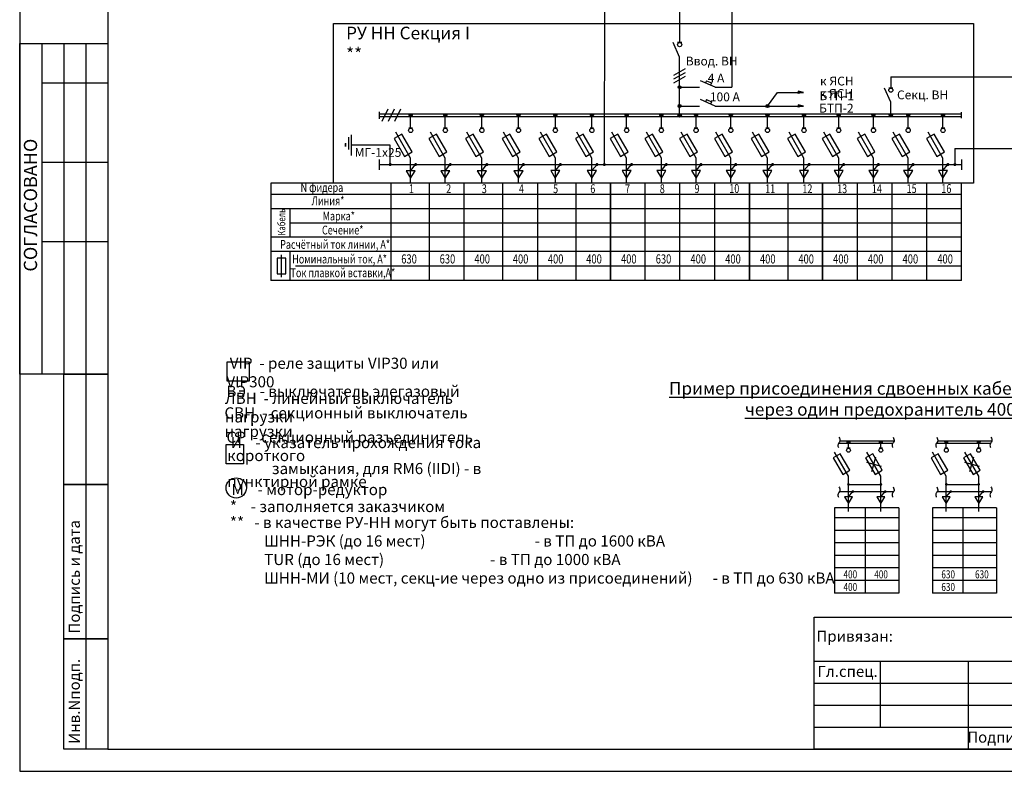
# Model space of a CAD drawing. Units: inches. Extents: x 20891 to 146822, y -160845 to 51217.
# Drawn here: x 92234 to 96140, y 4544 to 7526 of the extents above; entities that cross this region are included whole.
import ezdxf

# ---------------------------------------------------------------- set-up
doc = ezdxf.new("R2010")
doc.units = ezdxf.units.IN
doc.header["$MEASUREMENT"] = 0
for name, color, linetype in [('He', 7, 'Continuous'), ('Text', 4, 'Continuous'), ('Рамка', 7, 'Continuous')]:
    doc.layers.add(name, color=color, linetype=linetype)
doc.styles.add('STANDART', font='TAHOMA.TTF', dxfattribs={"width": 0.75})

msp = doc.modelspace()

# ---------------------------------------------------------------- hatches: boundary and pattern name
at = {"layer": 'He'}
for points in [[(94858.18, 7257.8, 1), (94846.09, 7257.8, 1)], [(94858.04, 7182.98, 1), (94845.95, 7182.98, 1)], [(95206.72, 7182.98, 1), (95194.63, 7182.98, 1)], [(93791.01, 7146.6, 1), (93778.92, 7146.6, 1)], [(93928.42, 7146.6, 1), (93916.33, 7146.6, 1)], [(94073.52, 7146.6, 1), (94061.43, 7146.6, 1)], [(94218.84, 7146.6, 1), (94206.75, 7146.6, 1)], [(94365.3, 7146.6, 1), (94353.21, 7146.6, 1)], [(94509.98, 7146.6, 1), (94497.89, 7146.6, 1)], [(94647.82, 7146.6, 1), (94635.73, 7146.6, 1)], [(94785.65, 7146.6, 1), (94773.56, 7146.6, 1)], [(94859.07, 7146.6, 1), (94844.93, 7146.6, 1)], [(94923.5, 7146.6, 1), (94911.41, 7146.6, 1)], [(95061.34, 7146.6, 1), (95049.25, 7146.6, 1)], [(95206.83, 7146.6, 1), (95194.73, 7146.6, 1)], [(95351.51, 7146.6, 1), (95339.42, 7146.6, 1)], [(95489.34, 7146.6, 1), (95477.25, 7146.6, 1)], [(95627.18, 7146.6, 1), (95615.09, 7146.6, 1)], [(95765.02, 7146.6, 1), (95752.93, 7146.6, 1)], [(95902.87, 7146.6, 1), (95890.78, 7146.6, 1)], [(95527.35, 5849.38, 1), (95516.75, 5849.38, 1)], [(95655.82, 5849.38, 1), (95645.21, 5849.38, 1)], [(95915.53, 5849.38, 1), (95904.93, 5849.38, 1)], [(96044, 5849.38, 1), (96033.4, 5849.38, 1)]]:
    msp.add_hatch(color=30, dxfattribs=at).paths.add_polyline_path(points)
h = msp.add_hatch(color=30, dxfattribs=at)
h.paths.add_polyline_path([(95344.04, 7237.18), (95322.55, 7237.18), (95322.55, 7241.89)])
h.paths.add_polyline_path([(95322.55, 7237.18), (95344.04, 7237.18), (95322.55, 7232.48)])
h = msp.add_hatch(color=30, dxfattribs=at)
h.paths.add_polyline_path([(95322.55, 7187.7), (95322.55, 7183), (95344.04, 7183)])
h.paths.add_polyline_path([(95344.04, 7183), (95322.55, 7183), (95322.55, 7178.3)])
h = msp.add_hatch(color=30, dxfattribs=at)
edge = h.paths.add_edge_path()
edge.add_arc((95690.06, 7146.6), 6.17, 0, 360)

# ---------------------------------------------------------------- linework, layer by layer
at = {"layer": 'He', "color": 30}
for p, q in [((94852, 7954.44), (94852, 7435.01)), ((94553.43, 7733.76), (94553.38, 6951)), ((95058.9, 7594.28), (95058.76, 7257.8)), ((93478.87, 6877.01), (93478.87, 7511.11)), ((93478.87, 7511.11), (96017.45, 7511.11)), ((96017.45, 7511.11), (96017.45, 6877.01)), ((94852, 7376.59), (94826.03, 7435.01)), ((94860.44, 7435.01), (94843.55, 7435.01)), ((94852, 7153.67), (94852, 7376.59)), ((94829.2, 7306.04), (94874.79, 7331.46)), ((94829.2, 7290.83), (94874.79, 7316.25)), ((94829.2, 7275.63), (94874.79, 7301.05)), ((94993.01, 7257.8), (94934.6, 7283.76)), ((94958.67, 7283.46), (94954.82, 7274.78)), ((94958.67, 7283.46), (94978.44, 7274.67)), ((94978.44, 7274.67), (94974.59, 7265.99)), ((95690.06, 7298.49), (95690.06, 7254.34)), ((95690.06, 7298.49), (96873.69, 7298.49)), ((94852.13, 7257.8), (94931.38, 7257.8)), ((94993.01, 7257.8), (95058.76, 7257.8)), ((95200.68, 7182.98), (95240.74, 7237.18)), ((95240.74, 7237.18), (95344.04, 7237.18)), ((95344.04, 7237.18), (95322.55, 7241.89)), ((95322.55, 7241.89), (95322.55, 7237.18)), ((95322.55, 7232.48), (95322.55, 7237.18)), ((95344.04, 7237.18), (95322.55, 7232.48)), ((95690.06, 7198.85), (95665.4, 7254.34)), ((95698.51, 7254.34), (95681.62, 7254.34)), ((94992.88, 7182.98), (94934.46, 7208.95)), ((94958.54, 7208.64), (94954.68, 7199.96)), ((94958.54, 7208.64), (94978.31, 7199.86)), ((94978.31, 7199.86), (94974.45, 7191.17)), ((95322.55, 7187.7), (95322.55, 7183)), ((95344.04, 7183), (95322.55, 7187.7)), ((95690.06, 7146.6), (95690.06, 7198.85)), ((93659.97, 7160.58), (93659.97, 7132.61)), ((93659.97, 7152.64), (95970.75, 7152.64)), ((93694.33, 7170.78), (93670.14, 7122.41)), ((93719.4, 7170.78), (93695.22, 7122.41)), ((93745.11, 7170.78), (93720.93, 7122.41)), ((94852, 7182.98), (94931.24, 7182.98)), ((94992.88, 7182.98), (95200.68, 7182.98)), ((95200.68, 7182.98), (95344.04, 7183)), ((95344.04, 7183), (95322.55, 7178.3)), ((95322.55, 7178.3), (95322.55, 7183)), ((95970.75, 7135.03), (95970.75, 7158.24)), ((95970.75, 7140.55), (93659.97, 7140.55)), ((93792, 7094.7), (93777.93, 7094.7)), ((93929.41, 7094.7), (93915.34, 7094.7)), ((94074.51, 7094.7), (94060.44, 7094.7)), ((94219.84, 7094.7), (94205.76, 7094.7)), ((94366.29, 7094.7), (94352.22, 7094.7)), ((94510.97, 7094.7), (94496.9, 7094.7)), ((94648.81, 7094.7), (94634.74, 7094.7)), ((94786.65, 7094.7), (94772.57, 7094.7)), ((94924.49, 7094.7), (94910.42, 7094.7)), ((95062.33, 7094.7), (95048.26, 7094.7)), ((95207.82, 7094.7), (95193.74, 7094.7)), ((95352.5, 7094.7), (95338.43, 7094.7)), ((95490.34, 7094.7), (95476.26, 7094.7)), ((95628.17, 7094.7), (95614.1, 7094.7)), ((95766.02, 7094.7), (95751.94, 7094.7)), ((95903.86, 7094.7), (95889.79, 7094.7)), ((93526.28, 7035.43), (93526.28, 7022.74)), ((93526.28, 7022.2), (93526.28, 7034.89)), ((93538.07, 7059), (93538.07, 7010.06)), ((93549.85, 6986.85), (93549.85, 7069.32)), ((93703.88, 7028.09), (93549.85, 7028.09)), ((93703.85, 6951), (93703.85, 7028.09)), ((95944.26, 7014), (96578.81, 7014)), ((95944.26, 7014), (95944.26, 6951)), ((93659.97, 6971.56), (93659.97, 6930.45)), ((95970.75, 6971.56), (95970.75, 6930.45)), ((93659.97, 6951), (95970.75, 6951)), ((93766.83, 6926.66), (93784.96, 6896.43)), ((93803.1, 6926.66), (93766.83, 6926.66)), ((93784.96, 6926.66), (93804.74, 6951)), ((93784.96, 6896.43), (93803.1, 6926.66)), ((93904.24, 6926.66), (93922.37, 6896.43)), ((93940.51, 6926.66), (93904.24, 6926.66)), ((93922.37, 6926.66), (93942.18, 6950.91)), ((93922.37, 6896.43), (93940.51, 6926.66)), ((94049.34, 6926.56), (94067.47, 6896.33)), ((94085.61, 6926.56), (94049.34, 6926.56)), ((94067.47, 6926.56), (94087.25, 6950.9)), ((94067.47, 6896.33), (94085.61, 6926.56)), ((94194.66, 6926.66), (94212.8, 6896.43)), ((94230.93, 6926.66), (94194.66, 6926.66)), ((94212.8, 6926.66), (94232.6, 6951)), ((94212.8, 6896.43), (94230.93, 6926.66)), ((94340.74, 6926.78), (94358.88, 6896.55)), ((94377.01, 6926.78), (94340.74, 6926.78)), ((94358.88, 6896.55), (94377.01, 6926.78)), ((94359.25, 6926.78), (94379.38, 6951.12)), ((94485.8, 6927.12), (94503.94, 6896.89)), ((94522.07, 6927.12), (94485.8, 6927.12)), ((94503.94, 6927.12), (94524.46, 6951.47)), ((94503.94, 6896.89), (94522.07, 6927.12)), ((94623.64, 6927.77), (94641.77, 6897.55)), ((94659.91, 6927.77), (94623.64, 6927.77)), ((94641.77, 6927.77), (94661.35, 6951)), ((94641.77, 6897.55), (94659.91, 6927.77)), ((94761.47, 6927.77), (94779.61, 6897.55)), ((94797.74, 6927.77), (94761.47, 6927.77)), ((94779.61, 6927.77), (94799.19, 6951)), ((94779.61, 6897.55), (94797.74, 6927.77)), ((94899.32, 6927.77), (94917.45, 6897.55)), ((94935.59, 6927.77), (94899.32, 6927.77)), ((94917.45, 6927.77), (94937.03, 6951)), ((94917.45, 6897.55), (94935.59, 6927.77)), ((95037.16, 6927.77), (95055.3, 6897.55)), ((95073.43, 6927.77), (95037.16, 6927.77)), ((95055.3, 6927.77), (95074.88, 6951)), ((95055.3, 6897.55), (95073.43, 6927.77)), ((95182.27, 6926.78), (95200.4, 6896.55)), ((95218.54, 6926.78), (95182.27, 6926.78)), ((95200.4, 6896.55), (95218.54, 6926.78)), ((95200.78, 6926.78), (95220.9, 6951.12)), ((95327.33, 6927.12), (95345.46, 6896.89)), ((95363.6, 6927.12), (95327.33, 6927.12)), ((95345.46, 6927.12), (95365.99, 6951.47)), ((95345.46, 6896.89), (95363.6, 6927.12)), ((95465.16, 6927.77), (95483.3, 6897.55)), ((95501.44, 6927.77), (95465.16, 6927.77)), ((95483.3, 6927.77), (95502.88, 6951)), ((95483.3, 6897.55), (95501.44, 6927.77)), ((95603, 6927.77), (95621.14, 6897.55)), ((95639.27, 6927.77), (95603, 6927.77)), ((95621.14, 6927.77), (95640.72, 6951)), ((95621.14, 6897.55), (95639.27, 6927.77)), ((95740.84, 6927.77), (95758.98, 6897.55)), ((95777.12, 6927.77), (95740.84, 6927.77)), ((95758.98, 6927.77), (95778.56, 6951)), ((95758.98, 6897.55), (95777.12, 6927.77)), ((95878.69, 6927.77), (95896.82, 6897.55)), ((95914.96, 6927.77), (95878.69, 6927.77)), ((95896.82, 6927.77), (95916.41, 6951)), ((95896.82, 6897.55), (95914.96, 6927.77)), ((96017.45, 6877.01), (93230.01, 6877.01)), ((93230.01, 6877.01), (93230.01, 6491.31)), ((93706.13, 6877.01), (93706.13, 6491.31)), ((93858.47, 6877.01), (93858.47, 6491.31)), ((93996.31, 6877.01), (93996.31, 6491.31)), ((94149.86, 6877.01), (94149.86, 6491.31)), ((94287.7, 6877.01), (94287.7, 6491.31)), ((94440.04, 6877.01), (94440.04, 6491.31)), ((94577.88, 6491.31), (94577.88, 6877.01)), ((94577.88, 6877.01), (94577.88, 6491.31)), ((94715.72, 6491.31), (94715.72, 6877.01)), ((94853.55, 6491.31), (94853.55, 6877.01)), ((94991.39, 6491.31), (94991.39, 6877.01)), ((95129.23, 6491.31), (95129.23, 6877.01)), ((95129.23, 6877.01), (95129.23, 6491.31)), ((95281.57, 6877.01), (95281.57, 6491.31)), ((95419.41, 6491.31), (95419.41, 6877.01)), ((95419.41, 6877.01), (95419.41, 6491.31)), ((95557.24, 6491.31), (95557.24, 6877.01)), ((95695.08, 6491.31), (95695.08, 6877.01)), ((95832.92, 6491.31), (95832.92, 6877.01)), ((95970.75, 6491.31), (95970.75, 6877.01)), ((95970.75, 6832.75), (93230.01, 6832.75)), ((95970.75, 6774.72), (93230.01, 6774.72)), ((93306.94, 6662.51), (93306.94, 6774.72)), ((95970.75, 6718.62), (93306.94, 6718.62)), ((95970.75, 6662.51), (93230.01, 6662.51)), ((95970.75, 6605.45), (93230.01, 6605.45)), ((93306.94, 6491.31), (93306.94, 6605.45)), ((93272.64, 6503.78), (93272.64, 6592.53)), ((95970.75, 6548.38), (93328.54, 6548.38)), ((95970.75, 6491.31), (93230.01, 6491.31)), ((95697.21, 5844.08), (95482.23, 5844.08)), ((95488.12, 5854.69), (95703.1, 5854.69)), ((95528.61, 5825.2), (95515.49, 5825.2)), ((95657.08, 5825.2), (95643.96, 5825.2)), ((96085.39, 5844.08), (95870.41, 5844.08)), ((95876.3, 5854.69), (96091.28, 5854.69)), ((95916.79, 5825.2), (95903.67, 5825.2)), ((96045.26, 5825.2), (96032.14, 5825.2)), ((95522.05, 5682.03), (95650.52, 5682.03)), ((95910.23, 5682.03), (96038.7, 5682.03)), ((95486.34, 5653.63), (95701.32, 5653.63)), ((95505.99, 5632.27), (95521.9, 5605.75)), ((95537.81, 5632.27), (95505.99, 5632.27)), ((95521.9, 5605.75), (95537.81, 5632.27)), ((95521.92, 5632.27), (95539.42, 5653.63)), ((95634.78, 5632.37), (95650.69, 5605.86)), ((95666.6, 5632.37), (95634.78, 5632.37)), ((95650.67, 5632.37), (95668.17, 5653.73)), ((95650.69, 5605.86), (95666.6, 5632.37)), ((95874.52, 5653.63), (96089.5, 5653.63)), ((95894.18, 5632.27), (95910.08, 5605.75)), ((95925.99, 5632.27), (95894.18, 5632.27)), ((95910.08, 5605.75), (95925.99, 5632.27)), ((95910.1, 5632.27), (95927.6, 5653.63)), ((96022.97, 5632.37), (96038.87, 5605.86)), ((96054.78, 5632.37), (96022.97, 5632.37)), ((96038.85, 5632.37), (96056.35, 5653.73)), ((96038.87, 5605.86), (96054.78, 5632.37)), ((95721.39, 5588.72), (95466.84, 5588.72)), ((95466.84, 5588.72), (95466.84, 5250.38)), ((95587.75, 5588.72), (95587.75, 5250.38)), ((95721.39, 5588.72), (95721.39, 5250.38)), ((96109.57, 5588.72), (95855.02, 5588.72)), ((95855.02, 5588.72), (95855.02, 5250.38)), ((95975.93, 5588.72), (95975.93, 5250.38)), ((96109.57, 5588.72), (96109.57, 5250.38)), ((95721.39, 5549.9), (95466.84, 5549.9)), ((96109.57, 5549.9), (95855.02, 5549.9)), ((95721.39, 5498.99), (95466.84, 5498.99)), ((96109.57, 5498.99), (95855.02, 5498.99)), ((95721.39, 5449.78), (95466.84, 5449.78)), ((96109.57, 5449.78), (95855.02, 5449.78)), ((95721.39, 5400.57), (95466.84, 5400.57)), ((96109.57, 5400.57), (95855.02, 5400.57)), ((95721.39, 5350.5), (95466.84, 5350.5)), ((96109.57, 5350.5), (95855.02, 5350.5)), ((95721.39, 5300.44), (95466.84, 5300.44)), ((96109.57, 5300.44), (95855.02, 5300.44)), ((95721.39, 5250.38), (95466.84, 5250.38)), ((96109.57, 5250.38), (95855.02, 5250.38))]:
    msp.add_line(p, q, dxfattribs=at)
at = {"layer": 'He', "color": 30, "ltscale": 5}
for p, q in [((93784.96, 7094.7), (93784.96, 7146.6)), ((93922.37, 7094.7), (93922.37, 7146.6)), ((94067.47, 7094.7), (94067.47, 7146.6)), ((94212.8, 7094.7), (94212.8, 7146.6)), ((94359.25, 7094.7), (94359.25, 7146.6)), ((94503.94, 7094.7), (94503.94, 7146.6)), ((94641.77, 7094.7), (94641.77, 7146.6)), ((94779.61, 7094.7), (94779.61, 7146.6)), ((94917.45, 7094.7), (94917.45, 7146.6)), ((95055.3, 7094.7), (95055.3, 7146.6)), ((95200.78, 7094.7), (95200.78, 7146.6)), ((95345.46, 7094.7), (95345.46, 7146.6)), ((95483.3, 7094.7), (95483.3, 7146.6)), ((95621.14, 7094.7), (95621.14, 7146.6)), ((95758.98, 7094.7), (95758.98, 7146.6)), ((95896.82, 7094.7), (95896.82, 7146.6)), ((93784.96, 6976.42), (93725.83, 7078.85)), ((93922.37, 6976.42), (93863.24, 7078.85)), ((94067.47, 6976.42), (94008.34, 7078.85)), ((94212.8, 6976.42), (94153.66, 7078.85)), ((94359.25, 6976.42), (94300.12, 7078.85)), ((94503.94, 6976.42), (94444.8, 7078.85)), ((94641.77, 6976.42), (94582.64, 7078.85)), ((94779.61, 6976.42), (94720.47, 7078.85)), ((94917.45, 6976.42), (94858.32, 7078.85)), ((95055.3, 6976.42), (94996.16, 7078.85)), ((95200.78, 6976.42), (95141.64, 7078.85)), ((95345.46, 6976.42), (95286.33, 7078.85)), ((95483.3, 6976.42), (95424.16, 7078.85)), ((95621.14, 6976.42), (95562, 7078.85)), ((95758.98, 6976.42), (95699.84, 7078.85)), ((95896.82, 6976.42), (95837.69, 7078.85)), ((93784.96, 6877.01), (93784.96, 6976.42)), ((93922.37, 6877.01), (93922.37, 6976.42)), ((94067.47, 6877.01), (94067.47, 6976.42)), ((94212.8, 6877.01), (94212.8, 6976.42)), ((94359.25, 6877.01), (94359.25, 6976.42)), ((94503.94, 6877.01), (94503.94, 6976.42)), ((94641.77, 6877.01), (94641.77, 6976.42)), ((94779.61, 6877.01), (94779.61, 6976.42)), ((94917.45, 6877.01), (94917.45, 6976.42)), ((95055.3, 6877.01), (95055.3, 6976.42)), ((95200.78, 6877.01), (95200.78, 6976.42)), ((95345.46, 6877.01), (95345.46, 6976.42)), ((95483.3, 6877.01), (95483.3, 6976.42)), ((95621.14, 6877.01), (95621.14, 6976.42)), ((95758.98, 6877.01), (95758.98, 6976.42)), ((95896.82, 6877.01), (95896.82, 6976.42)), ((95522.05, 5825.2), (95522.05, 5849.38)), ((95650.52, 5825.2), (95650.52, 5849.38)), ((95910.23, 5825.2), (95910.23, 5849.38)), ((96038.7, 5825.2), (96038.7, 5849.38)), ((95522.05, 5714.97), (95466.93, 5810.43)), ((95650.52, 5714.97), (95595.4, 5810.43)), ((95615.11, 5733.42), (95630.81, 5791.98)), ((95910.23, 5714.97), (95855.12, 5810.43)), ((96038.7, 5714.97), (95983.58, 5810.43)), ((96003.3, 5733.42), (96018.99, 5791.98)), ((95593.68, 5770.55), (95652.24, 5754.85)), ((95981.86, 5770.55), (96040.42, 5754.85)), ((95522.05, 5573.95), (95522.05, 5714.97)), ((95650.52, 5573.95), (95650.52, 5714.97)), ((95910.23, 5573.95), (95910.23, 5714.97)), ((96038.7, 5573.95), (96038.7, 5714.97))]:
    msp.add_line(p, q, dxfattribs=at)
for points in [[(93760.67, 6983.44), (93791.03, 7000.98), (93750.12, 7071.83), (93719.76, 7054.3)], [(93898.08, 6983.44), (93928.44, 7000.98), (93887.53, 7071.83), (93857.17, 7054.3)], [(94043.17, 6983.44), (94073.54, 7000.98), (94032.63, 7071.83), (94002.27, 7054.3)], [(94188.5, 6983.44), (94218.87, 7000.98), (94177.96, 7071.83), (94147.59, 7054.3)], [(94334.96, 6983.44), (94365.32, 7000.98), (94324.41, 7071.83), (94294.05, 7054.3)], [(94479.64, 6983.44), (94510, 7000.98), (94469.1, 7071.83), (94438.73, 7054.3)], [(94617.47, 6983.44), (94647.84, 7000.98), (94606.93, 7071.83), (94576.57, 7054.3)], [(94755.31, 6983.44), (94785.68, 7000.98), (94744.77, 7071.83), (94714.4, 7054.3)], [(94893.15, 6983.44), (94923.52, 7000.98), (94882.61, 7071.83), (94852.25, 7054.3)], [(95031, 6983.44), (95061.36, 7000.98), (95020.46, 7071.83), (94990.09, 7054.3)], [(95176.48, 6983.44), (95206.85, 7000.98), (95165.94, 7071.83), (95135.58, 7054.3)], [(95321.17, 6983.44), (95351.53, 7000.98), (95310.62, 7071.83), (95280.26, 7054.3)], [(95459, 6983.44), (95489.37, 7000.98), (95448.46, 7071.83), (95418.09, 7054.3)], [(95596.84, 6983.44), (95627.2, 7000.98), (95586.3, 7071.83), (95555.93, 7054.3)], [(95734.68, 6983.44), (95765.05, 7000.98), (95724.14, 7071.83), (95693.77, 7054.3)], [(95872.53, 6983.44), (95902.89, 7000.98), (95861.98, 7071.83), (95831.62, 7054.3)], [(95499.4, 5721.51), (95527.7, 5737.85), (95489.58, 5803.89), (95461.28, 5787.55)], [(95627.87, 5721.51), (95656.17, 5737.85), (95618.05, 5803.89), (95589.75, 5787.55)], [(95887.59, 5721.51), (95915.89, 5737.85), (95877.76, 5803.89), (95849.46, 5787.55)], [(96016.05, 5721.51), (96044.36, 5737.85), (96006.23, 5803.89), (95977.93, 5787.55)]]:
    msp.add_lwpolyline(points, close=True, dxfattribs=at)
at = {"layer": 'He', "color": 30}
for points, const_width in [([(93700.83, 6951, 1), (93706.88, 6951, 1)], 6.05), ([(93801.72, 6951, 1), (93807.76, 6951, 1)], 6.05), ([(93939.15, 6950.91, 1), (93945.2, 6950.91, 1)], 6.05), ([(94084.23, 6950.9, 1), (94090.28, 6950.9, 1)], 6.05), ([(94229.58, 6951, 1), (94235.62, 6951, 1)], 6.05), ([(94376.26, 6951, 1), (94382.3, 6951, 1)], 6.05), ([(94521.06, 6951, 1), (94527.1, 6951, 1)], 6.05), ([(94550.36, 6951, 1), (94556.4, 6951, 1)], 6.05), ([(94658.33, 6951, 1), (94664.38, 6951, 1)], 6.05), ([(94796.17, 6951, 1), (94802.21, 6951, 1)], 6.05), ([(94934.01, 6951, 1), (94940.06, 6951, 1)], 6.05), ([(95071.86, 6951, 1), (95077.9, 6951, 1)], 6.05), ([(95217.78, 6951, 1), (95223.83, 6951, 1)], 6.05), ([(95362.97, 6951.47, 1), (95369.01, 6951.47, 1)], 6.05), ([(95499.86, 6951, 1), (95505.9, 6951, 1)], 6.05), ([(95637.7, 6951, 1), (95643.74, 6951, 1)], 6.05), ([(95775.54, 6951, 1), (95781.58, 6951, 1)], 6.05), ([(95913.38, 6951, 1), (95919.43, 6951, 1)], 6.05), ([(95941.24, 6951, 1), (95947.28, 6951, 1)], 6.05), ([(95519.4, 5682.03, 1), (95524.7, 5682.03, 1)], 5.3), ([(95647.87, 5682.03, 1), (95653.17, 5682.03, 1)], 5.3), ([(95907.58, 5682.03, 1), (95912.88, 5682.03, 1)], 5.3), ([(96036.05, 5682.03, 1), (96041.35, 5682.03, 1)], 5.3), ([(95536.77, 5653.63, 1), (95542.07, 5653.63, 1)], 5.3), ([(95665.43, 5653.63, 1), (95670.74, 5653.63, 1)], 5.3), ([(95924.95, 5653.63, 1), (95930.25, 5653.63, 1)], 5.3), ([(96053.61, 5653.63, 1), (96058.92, 5653.63, 1)], 5.3)]:
    msp.add_lwpolyline(points, format="xyb", close=True, dxfattribs=dict(at, const_width=const_width))
msp.add_lwpolyline([(93254.96, 6517.32), (93290.32, 6517.32), (93290.32, 6579.74), (93254.96, 6579.74)], close=True, dxfattribs=at)
for centre, radius in [((94852, 7426.7), 8.31), ((94852.13, 7257.8), 6.05), ((95690.06, 7246.03), 8.31), ((94852, 7182.98), 6.05), ((95200.68, 7182.98), 6.05), ((93784.96, 7146.6), 6.05), ((93922.37, 7146.6), 6.05), ((94067.47, 7146.6), 6.05), ((94212.8, 7146.6), 6.05), ((94359.25, 7146.6), 6.05), ((94503.94, 7146.6), 6.05), ((94641.77, 7146.6), 6.05), ((94779.61, 7146.6), 6.05), ((94852, 7146.6), 7.07), ((94917.45, 7146.6), 6.05), ((95055.3, 7146.6), 6.05), ((95200.78, 7146.6), 6.05), ((95345.46, 7146.6), 6.05), ((95483.3, 7146.6), 6.05), ((95621.14, 7146.6), 6.05), ((95690.06, 7146.6), 6.17), ((95758.98, 7146.6), 6.05), ((95896.82, 7146.6), 6.05), ((93784.96, 7086.39), 8.31), ((93922.37, 7086.39), 8.31), ((94067.47, 7086.39), 8.31), ((94212.8, 7086.39), 8.31), ((94359.25, 7086.39), 8.31), ((94503.94, 7086.39), 8.31), ((94641.77, 7086.39), 8.31), ((94779.61, 7086.39), 8.31), ((94917.45, 7086.39), 8.31), ((95055.3, 7086.39), 8.31), ((95200.78, 7086.39), 8.31), ((95345.46, 7086.39), 8.31), ((95483.3, 7086.39), 8.31), ((95621.14, 7086.39), 8.31), ((95758.98, 7086.39), 8.31), ((95896.82, 7086.39), 8.31), ((95522.05, 5817.45), 7.74), ((95522.05, 5849.38), 5.3), ((95650.52, 5817.45), 7.74), ((95650.52, 5849.38), 5.3), ((95910.23, 5817.45), 7.74), ((95910.23, 5849.38), 5.3), ((96038.7, 5817.45), 7.74), ((96038.7, 5849.38), 5.3)]:
    msp.add_circle(centre, radius, dxfattribs=at)
for points in [[(95484.27, 5869.12), (95487.74, 5853.05), (95480.52, 5840.48), (95482.2, 5827.84)], [(95699.25, 5869.12), (95702.72, 5853.05), (95695.5, 5840.48), (95697.18, 5827.84)], [(95872.45, 5869.12), (95875.92, 5853.05), (95868.7, 5840.48), (95870.39, 5827.84)], [(96087.43, 5869.12), (96090.9, 5853.05), (96083.68, 5840.48), (96085.37, 5827.84)], [(95484.27, 5672.67), (95487.74, 5656.59), (95480.52, 5644.03), (95482.2, 5631.38)], [(95699.25, 5672.67), (95702.72, 5656.59), (95695.5, 5644.03), (95697.18, 5631.38)], [(95872.45, 5672.67), (95875.92, 5656.59), (95868.7, 5644.03), (95870.39, 5631.38)], [(96087.43, 5672.67), (96090.9, 5656.59), (96083.68, 5644.03), (96085.37, 5631.38)]]:
    msp.add_spline(points, degree=3, dxfattribs=at)
at = {"layer": 'Text', "color": 4}
for points in [[(93057.16, 6167.76), (93143.82, 6167.76), (93143.85, 6090.99), (93057.16, 6090.99)], [(93053.25, 5840.6), (93122.16, 5840.6), (93122.16, 5763.83), (93053.25, 5763.83)]]:
    msp.add_lwpolyline(points, close=True, dxfattribs=at)
msp.add_circle((93093.06, 5667.95), 40.21, dxfattribs=at)
at = {"layer": 'Рамка'}
for p, q in [((92321.4, 7431.25), (92321.4, 6118.75)), ((92321.4, 7431.25), (92321.4, 6118.75)), ((92408.9, 7431.25), (92408.9, 6118.75)), ((92496.4, 7431.25), (92496.4, 6118.75)), ((92583.9, 7273.75), (92321.4, 7273.75)), ((92583.9, 6958.75), (92321.4, 6958.75)), ((92583.9, 6643.75), (92321.4, 6643.75)), ((92583.9, 6223.75), (92583.9, 4631.25)), ((92496.4, 6118.75), (92496.4, 4631.25)), ((95385.82, 4980.61), (96433.9, 4980.61)), ((95647.84, 4980.61), (95647.84, 4718.59)), ((95997.2, 4980.61), (95997.2, 4631.25)), ((95385.82, 4893.27), (96433.9, 4893.27)), ((95385.82, 4805.93), (96433.9, 4805.93)), ((95385.82, 4718.59), (96433.9, 4718.59))]:
    msp.add_line(p, q, dxfattribs=at)
for points in [[(92233.9, 4543.75), (99583.9, 4543.75), (99583.9, 9741.25), (92233.9, 9741.25)], [(92583.9, 4631.25), (99496.4, 4631.25), (99496.4, 9653.75), (92583.9, 9653.75)], [(92583.9, 6118.75), (92233.9, 6118.75), (92233.9, 7431.25), (92583.9, 7431.25)], [(92583.9, 5681.25), (92408.9, 5681.25), (92408.9, 6118.75), (92583.9, 6118.75)], [(92583.9, 5068.75), (92408.9, 5068.75), (92408.9, 5681.25), (92583.9, 5681.25)], [(96433.9, 4631.25), (95385.82, 4631.25), (95385.82, 5155.29), (96433.9, 5155.29)], [(92583.9, 4631.25), (92408.9, 4631.25), (92408.9, 5068.75), (92583.9, 5068.75)]]:
    msp.add_lwpolyline(points, close=True, dxfattribs=at)

# ---------------------------------------------------------------- texts
at = {"layer": 'He', "color": 30, "style": 'STANDART', "width": 0.75}
for s, height, p in [('N фидера', 35, (93348.2, 6842.72)), ('1', 35, (93778.25, 6837.66)), ('2', 35, (93925.76, 6837.66)), ('3', 35, (94067.22, 6837.66)), ('4', 35, (94214.73, 6837.66)), ('5', 35, (94350.15, 6837.66)), ('6', 35, (94497.66, 6837.66)), ('7', 35, (94635.5, 6837.66)), ('8', 35, (94773.33, 6837.66)), ('9', 35, (94911.18, 6837.99)), ('10', 35, (95049.02, 6838.31)), ('11', 35, (95191.68, 6837.66)), ('12', 35, (95339.19, 6837.66)), ('13', 35, (95477.02, 6837.66)), ('14', 35, (95614.86, 6837.66)), ('15', 35, (95752.7, 6837.99)), ('16', 35, (95890.55, 6838.31)), ('Линия*', 35, (93391.97, 6789.52)), ('Марка*', 35, (93435.69, 6729.32)), ('Сечение*', 35, (93433.15, 6673.58)), ('Расчётный ток линии, А*', 35, (93267.27, 6616.61)), ('Номинальный ток, А*', 35, (93315.17, 6558.56)), ('630', 36.273, (93747.73, 6558.35)), ('630', 36.273, (93900.07, 6558.35)), ('400', 36.273, (94037.91, 6558.35)), ('400', 36.273, (94190.25, 6558.35)), ('400', 36.273, (94329.3, 6558.35)), ('400', 36.273, (94481.65, 6558.35)), ('400', 36.273, (94619.48, 6558.35)), ('630', 36.273, (94757.32, 6558.35)), ('400', 36.273, (94895.15, 6558.35)), ('400', 36.273, (95032.99, 6558.35)), ('400', 36.273, (95170.83, 6558.35)), ('400', 36.273, (95323.17, 6558.35)), ('400', 36.273, (95461.01, 6558.35)), ('400', 36.273, (95598.85, 6558.35)), ('400', 36.273, (95736.68, 6558.35)), ('400', 36.273, (95874.52, 6558.35)), ('Ток плавкой вставки,А*', 35, (93308.36, 6504.11)), ('400', 31.818, (95502.27, 5309.19)), ('400', 31.818, (95624.24, 5309.19)), ('630', 31.818, (95890.45, 5309.19)), ('630', 31.818, (96024.09, 5309.19)), ('400', 31.818, (95502.27, 5259.13)), ('630', 31.818, (95890.45, 5259.13))]:
    msp.add_text(s, height=height, dxfattribs=at).set_placement(p)
msp.add_text('Кабель', height=29.549, rotation=90, dxfattribs=at).set_placement((93287.67, 6669.5))
at = {"layer": 'He', "color": 30, "style": 'STANDART'}
for s, insert, char_height, width, attachment_point in [('{\\fTahoma|b0|i0|c204|p32;РУ НН Секция \\fTahoma|b0|i0|c0|p32;I\\fTahoma|b0|i0|c204|p32; **}', (93528.88, 7431.15), 50, 508.5, 4), ('{\\fTahoma|b0|i0|c204|p32;Ввод. ВН}', (94876.44, 7379.02), 35, 234.7333, 1), ('{\\fTahoma|b0|i0|c0|p32;4\\fTahoma|b0|i0|c204|p32; А}', (94996.71, 7294.2), 35, 189.4471, 5), ('{\\fTahoma|b0|i0|c204|p32;к ЯСН БТП-1}', (95475.63, 7253.02), 35, 236.1953, 5), ('{\\fTahoma|b0|i0|c204|p32;100 А}', (95031.62, 7219.39), 35, 189.4471, 5), ('{\\fTahoma|b0|i0|c204|p32;к ЯСН БТП-2}', (95473.84, 7203.77), 35, 224.7109, 5), ('{\\fTahoma|b0|i0|c204|p32;Секц. ВН}', (95714.54, 7244.93), 35, 234.7333, 1), ('{\\fTahoma|b0|i0|c204|p32;МГ-\\fTahoma|b0|i0|c0|p32;1\\fTahoma|b0|i0|c204|p32;х25}', (93562.95, 7016.69), 35, 275.9477, 1)]:
    msp.add_mtext(s, dxfattribs=dict(at, insert=insert, char_height=char_height, width=width, attachment_point=attachment_point))
at = {"layer": 'Text', "color": 4, "char_height": 43.75, "rotation": 90, "style": 'STANDART'}
for s, insert, width, attachment_point in [(' {\\fTahoma|b0|i0|c204|p32;\\H1.2x;СОГЛАСОВАНО}', (92276.61, 6783.26), 1312.4999, 5), (' {\\fTahoma|b0|i0|c204|p32;Подпись и дата}', (92428.82, 5077.01), 612.5, 1), (' {\\fTahoma|b0|i0|c204|p32;Инв.\\fTahoma|b0|i0|c0|p32;N\\fTahoma|b0|i0|c204|p32;подп.}', (92428.82, 4639.51), 437.5, 1)]:
    msp.add_mtext(s, dxfattribs=dict(at, insert=insert, width=width, attachment_point=attachment_point))
at = {"layer": 'Text', "color": 4, "style": 'STANDART'}
for s, insert, char_height, width, attachment_point in [('{\\fTahoma|b0|i0|c204|p32; \\fTahoma|b0|i0|c0|p32;VIP  \\fTahoma|b0|i0|c204|p32;-\\fTahoma|b0|i0|c0|p32; \\fTahoma|b0|i0|c204|p32;реле защиты \\fTahoma|b0|i0|c0|p32;VIP3\\fTahoma|b0|i0|c204|p32;0 или \\fTahoma|b0|i0|c0|p32;VIP300}', (93053.86, 6125.94), 44.13462, 1029.375, 4), ('{\\fTahoma|b0|i0|c204|p32;ВЭ    - выключатель элегазовый}', (93053.97, 6051.38), 44.1346, 1029.375, 4), ('{\\fTahoma|b0|i0|c204|p32;\\LПример присоединения сдвоенных кабельных линий НН\\Pчерез один предохранитель 400А, 630А}', (95763.95, 6021.36), 50, 2367.5, 5), ('{\\fTahoma|b0|i0|c204|p32;ЛВН  - линейный выключатель нагрузки}', (93048.39, 5986.62), 44.1346, 1029.375, 4), ('{\\fTahoma|b0|i0|c204|p32;СВН  - секционный выключатель нагрузки}', (93046.25, 5929.05), 44.1346, 1029.375, 4), ('{\\fTahoma|b0|i0|c204|p32;СР  - секционный разъединитель}', (93054.46, 5869.31), 44.1346, 1029.375, 4), ('{\\fTahoma|b0|i0|c204|p32; М    - мотор-редуктор}', (93061.08, 5661.39), 44.1346, 1029.375, 4), ('{\\fTahoma|b0|i0|c204|p32;   *    - заполняется заказчиком}', (93027.54, 5594.32), 44.1346, 1029.375, 4), ('\\pt3839.72;{\\fTahoma|b0|i0|c204|p32;   **   - в качестве РУ-НН могут быть поставлены:\\P\\pt353.077;\\fTahoma|b0|i0|c204|p34;^IШНН-РЭК} {\\fTahoma|b0|i0|c204|p34;(до 16 мест)^I^I^I^I^I^I- в ТП до 1600 кВА\\P^I}TUR{\\fTahoma|b0|i0|c204|p34; (до 16 мест)}^I{\\fTahoma|b0|i0|c204|p34;^I^I^I^I^I- в ТП до 1000 кВА\\P}^I{\\fTahoma|b0|i0|c204|p34;ШНН-МИ (10 мест, секц-ие через одно из присоединений)^I^I- в ТП до 630 кВА}', (93027.54, 5553.26), 44.13461, 2949.5965, 1), ('{\\fTahoma|b0|i0|c204|p32;  Привязан\\fTahoma|b0|i0|c0|p32;:}', (95368.36, 5101.73), 43.6699, 489.1025, 1), ('{\\fTahoma|b0|i0|c204|p32; Гл.спец.}', (95385.82, 4961.99), 43.6699, 279.4872, 1), ('{\\fTahoma|b0|i0|c204|p32;  Подпись}', (95966.77, 4701.09), 43.6699, 296.9551, 1)]:
    msp.add_mtext(s, dxfattribs=dict(at, insert=insert, char_height=char_height, width=width, attachment_point=attachment_point))
at = {"layer": 'Text', "color": 4, "insert": (93057.62, 5770.66), "char_height": 44.13462, "width": 1282.5903, "attachment_point": 4, "line_spacing_factor": 0.7, "style": 'STANDART'}
msp.add_mtext('{\\fTahoma|b0|i0|c204|p32; И    - указатель прохождения тока короткого\\P^Iзамыкания\\fTahoma|b0|i0|c0|p32;, \\fTahoma|b0|i0|c204|p32;для \\fTahoma|b0|i0|c0|p32;RM6 (IIDI) - \\fTahoma|b0|i0|c204|p32;в пунктирной рамке}', dxfattribs=at)

doc.saveas('drawing.dxf')
